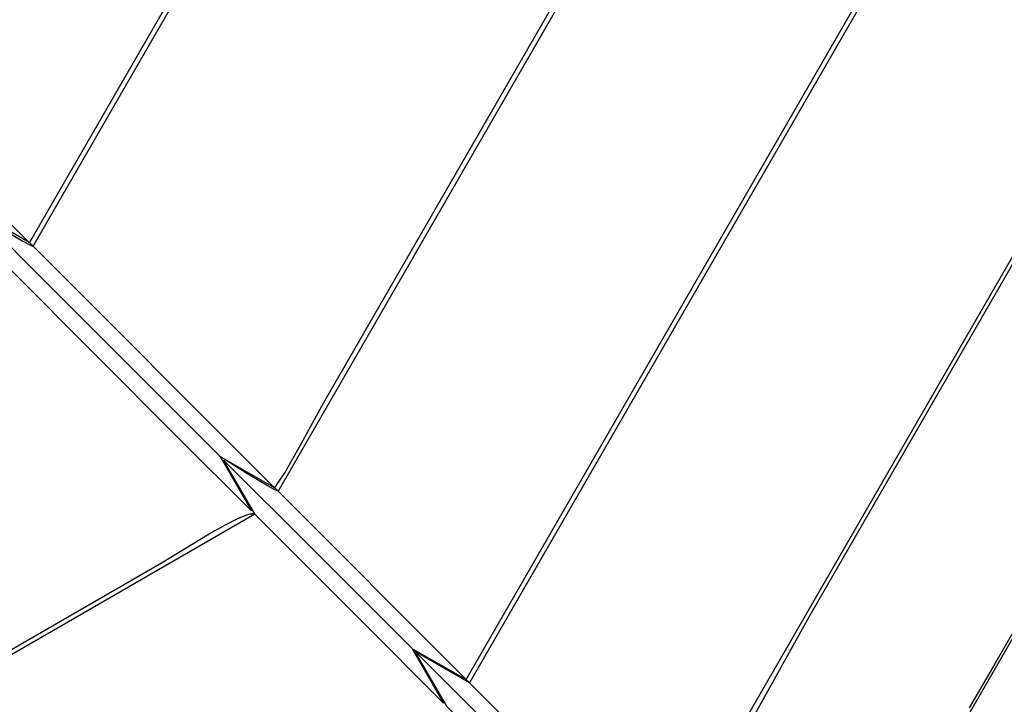
# Model space of a CAD drawing. Units: millimetres. Extents: x -5728 to 5728, y -4957 to 4956.
# Drawn here: x -1901 to -1857, y -2472 to -2441 of the extents above; entities that cross this region are included whole.
import ezdxf

# ---------------------------------------------------------------- set-up
doc = ezdxf.new("R2010")
doc.units = ezdxf.units.MM
doc.layers.get('0').update_dxf_attribs({"true_color": 0x5890e1})

# ---------------------------------------------------------------- blocks, each defined once
blk = doc.blocks.new('ИК 0156Т-1')
at = {"color": 18, "true_color": 0x000000}
for points in [[(-1906.897, -2444.95), (-1900.751, -2451.098), (-1903.205, -2449.682)], [(-1901.896, -2450.529), (-1901.041, -2451.03), (-1900.733, -2451.195), (-1900.63, -2451.243), (-1900.594, -2451.257), (-1900.58, -2451.261), (-1900.57, -2451.263), (-1709.062, -2119.562)], [(-1720.66, -2139.184), (-1900.743, -2451.095), (-1889.697, -2462.149), (-1889.688, -2462.14), (-1889.688, -2462.139), (-1889.687, -2462.139), (-1889.686, -2462.138), (-1889.686, -2462.137), (-1889.685, -2462.137), (-1889.685, -2462.136), (-1889.684, -2462.136), (-1889.683, -2462.135), (-1889.683, -2462.135), (-1889.682, -2462.134), (-1889.682, -2462.133), (-1889.681, -2462.133), (-1889.68, -2462.132), (-1889.68, -2462.131), (-1889.679, -2462.131), (-1889.679, -2462.13), (-1889.658, -2462.108), (-1889.657, -2462.108), (-1889.657, -2462.106), (-1889.656, -2462.106), (-1889.655, -2462.105), (-1889.655, -2462.104), (-1889.654, -2462.104), (-1889.653, -2462.103), (-1889.653, -2462.102), (-1889.652, -2462.101), (-1889.651, -2462.1), (-1889.65, -2462.1), (-1889.65, -2462.099), (-1889.649, -2462.098), (-1889.648, -2462.097), (-1889.648, -2462.097), (-1889.647, -2462.095), (-1889.646, -2462.095), (-1889.646, -2462.094), (-1889.645, -2462.093), (-1889.644, -2462.092), (-1889.644, -2462.092), (-1889.643, -2462.091), (-1889.642, -2462.09), (-1889.642, -2462.089), (-1889.641, -2462.088), (-1889.64, -2462.088), (-1889.639, -2462.087), (-1889.639, -2462.086), (-1889.638, -2462.085), (-1889.637, -2462.084), (-1889.637, -2462.083), (-1889.636, -2462.082), (-1889.612, -2462.053), (-1889.561, -2461.985), (-1889.504, -2461.905), (-1889.23, -2461.477), (-1888.556, -2460.303), (-1887.468, -2458.316), (-1878.255, -2442.36), (-1704.218, -2140.922)], [(-1718.858, -2166.712), (-1889.517, -2462.303), (-1889.517, -2462.303), (-1889.517, -2462.303), (-1889.518, -2462.303), (-1889.518, -2462.303), (-1889.518, -2462.303), (-1889.518, -2462.303), (-1889.519, -2462.303), (-1889.519, -2462.303), (-1889.52, -2462.303), (-1889.521, -2462.303), (-1889.522, -2462.303), (-1889.522, -2462.302), (-1889.523, -2462.302), (-1889.523, -2462.303), (-1889.523, -2462.302), (-1889.524, -2462.302), (-1889.524, -2462.302), (-1889.524, -2462.303), (-1889.525, -2462.302), (-1889.525, -2462.302), (-1889.525, -2462.302), (-1889.526, -2462.302), (-1889.526, -2462.302), (-1889.538, -2462.3), (-1889.538, -2462.3), (-1889.539, -2462.299), (-1889.539, -2462.299), (-1889.54, -2462.299), (-1889.54, -2462.299), (-1889.541, -2462.299), (-1889.541, -2462.299), (-1889.542, -2462.298), (-1889.542, -2462.298), (-1889.542, -2462.298), (-1889.543, -2462.298), (-1889.543, -2462.298), (-1889.544, -2462.298), (-1889.544, -2462.298), (-1889.545, -2462.298), (-1889.545, -2462.298), (-1889.546, -2462.297), (-1889.546, -2462.297), (-1889.547, -2462.297), (-1889.547, -2462.297), (-1889.547, -2462.297), (-1889.548, -2462.297), (-1889.548, -2462.296), (-1889.549, -2462.297), (-1889.549, -2462.296), (-1889.55, -2462.296), (-1889.551, -2462.296), (-1889.551, -2462.296), (-1889.552, -2462.295), (-1889.552, -2462.295), (-1889.553, -2462.295), (-1889.553, -2462.295), (-1889.553, -2462.295), (-1889.554, -2462.294), (-1889.555, -2462.294), (-1889.555, -2462.294), (-1889.556, -2462.294), (-1889.556, -2462.294), (-1889.557, -2462.294), (-1889.557, -2462.293), (-1889.558, -2462.293), (-1889.558, -2462.293), (-1889.559, -2462.293), (-1889.56, -2462.293), (-1889.56, -2462.292), (-1889.561, -2462.292), (-1889.561, -2462.292), (-1889.562, -2462.292), (-1889.562, -2462.292), (-1889.563, -2462.291), (-1889.563, -2462.291), (-1889.564, -2462.291), (-1889.564, -2462.291), (-1889.565, -2462.291), (-1889.566, -2462.29), (-1889.566, -2462.29), (-1889.567, -2462.29), (-1889.568, -2462.29), (-1889.568, -2462.29), (-1889.569, -2462.289), (-1889.569, -2462.289), (-1889.57, -2462.289), (-1889.57, -2462.288), (-1889.571, -2462.288), (-1889.572, -2462.288), (-1889.572, -2462.287), (-1889.573, -2462.288), (-1889.573, -2462.287), (-1889.574, -2462.287), (-1889.575, -2462.286), (-1889.575, -2462.286), (-1889.576, -2462.286), (-1889.577, -2462.286), (-1889.578, -2462.286), (-1889.578, -2462.285), (-1889.579, -2462.285), (-1889.579, -2462.285), (-1889.58, -2462.285), (-1889.581, -2462.284), (-1889.581, -2462.284), (-1889.582, -2462.283), (-1889.583, -2462.283), (-1889.583, -2462.283), (-1889.584, -2462.283), (-1889.584, -2462.282), (-1889.585, -2462.282), (-1889.586, -2462.282), (-1889.587, -2462.282), (-1889.587, -2462.281), (-1889.588, -2462.281), (-1889.589, -2462.281), (-1889.589, -2462.281), (-1889.59, -2462.28), (-1889.591, -2462.28), (-1889.591, -2462.28), (-1889.592, -2462.279), (-1889.593, -2462.279), (-1889.594, -2462.279), (-1889.594, -2462.279), (-1889.595, -2462.279), (-1889.595, -2462.278), (-1889.597, -2462.278), (-1889.597, -2462.277), (-1889.598, -2462.277), (-1889.599, -2462.277), (-1889.599, -2462.276), (-1889.6, -2462.276), (-1889.601, -2462.276), (-1889.601, -2462.275), (-1889.602, -2462.275), (-1889.603, -2462.275), (-1889.604, -2462.274), (-1889.604, -2462.274), (-1889.605, -2462.274), (-1889.606, -2462.273), (-1889.607, -2462.273), (-1889.607, -2462.273), (-1889.608, -2462.272), (-1889.609, -2462.272), (-1889.61, -2462.272), (-1889.61, -2462.271), (-1889.611, -2462.271), (-1889.612, -2462.271), (-1889.613, -2462.271), (-1889.613, -2462.27), (-1889.614, -2462.269), (-1889.615, -2462.269), (-1889.616, -2462.269), (-1889.671, -2462.243), (-1889.981, -2462.075), (-1890.856, -2461.557), (-1892.125, -2460.758), (-1889.68, -2462.163), (-1881.039, -2470.804), (-1705.819, -2167.353)], [(-1866.094, -2485.747), (-1858.005, -2471.745), (-1687.557, -2176.517)], [(-1695.517, -2190.048), (-1857.197, -2470.087), (-1858.349, -2472.082)], [(-1872.378, -2479.424), (-1706.313, -2191.793)], [(-1705.756, -2167.608), (-1880.892, -2470.949), (-1883.338, -2469.54), (-1874.761, -2478.129), (-1873.309, -2480.621), (-1867.245, -2486.688), (-1867.638, -2486.016), (-1868.039, -2485.384), (-1868.448, -2484.787), (-1868.865, -2484.221), (-1869.728, -2483.162), (-1870.631, -2482.171), (-1874.733, -2478.154), (-1872.28, -2479.563), (-1872.243, -2479.527), (-1872.199, -2479.477), (-1872.093, -2479.343), (-1871.818, -2478.942), (-1871.047, -2477.694), (-1868.986, -2474.102), (-1865.573, -2467.969), (-1697.155, -2176.263)], [(-1902.336, -2450.55), (-1900.413, -2452.474), (-1892.145, -2460.743), (-1890.728, -2463.198), (-1894.044, -2459.881), (-1901.605, -2452.319)], [(-2202.686, -2643.307), (-1894.787, -2465.543), (-1892.638, -2464.234), (-1891.934, -2463.839), (-1891.307, -2463.524), (-1891.046, -2463.414), (-1890.932, -2463.373), (-1890.831, -2463.344), (-1890.785, -2463.333), (-1890.764, -2463.329), (-1890.762, -2463.329), (-1890.761, -2463.329), (-1890.76, -2463.328), (-1890.759, -2463.328), (-1890.757, -2463.328), (-1890.756, -2463.328), (-1890.755, -2463.327), (-1890.753, -2463.327), (-1890.752, -2463.327), (-1890.751, -2463.327), (-1890.75, -2463.327), (-1890.748, -2463.326), (-1890.747, -2463.326), (-1890.746, -2463.326), (-1890.745, -2463.326), (-1890.743, -2463.326), (-1890.724, -2463.323), (-1890.723, -2463.323), (-1890.721, -2463.323), (-1890.72, -2463.323), (-1890.719, -2463.323), (-1890.718, -2463.323), (-1890.717, -2463.322), (-1890.716, -2463.322), (-1890.714, -2463.322), (-1890.705, -2463.321), (-1890.688, -2463.32), (-1890.671, -2463.32), (-1890.656, -2463.321), (-1890.641, -2463.323), (-1890.64, -2463.323), (-1890.639, -2463.323), (-1890.638, -2463.323), (-1890.637, -2463.323), (-1890.637, -2463.323), (-1890.636, -2463.323), (-1890.635, -2463.323), (-1890.634, -2463.324), (-1890.633, -2463.324), (-1890.633, -2463.324), (-1890.632, -2463.324), (-1890.631, -2463.324), (-1890.63, -2463.324), (-1890.629, -2463.325), (-1890.628, -2463.325), (-1890.627, -2463.325), (-1890.627, -2463.325), (-1890.626, -2463.325), (-1890.625, -2463.325), (-1890.624, -2463.326), (-1890.624, -2463.326), (-1890.623, -2463.326), (-1890.622, -2463.326), (-1890.621, -2463.326), (-1890.62, -2463.327), (-1890.62, -2463.327), (-1890.619, -2463.327), (-1890.618, -2463.327), (-1890.617, -2463.328), (-1890.616, -2463.328), (-1890.616, -2463.328), (-1890.615, -2463.328), (-1890.614, -2463.329), (-1890.614, -2463.329), (-1890.613, -2463.329), (-1890.612, -2463.329), (-1890.611, -2463.33), (-1890.611, -2463.33), (-1890.61, -2463.33), (-1890.609, -2463.33), (-1890.609, -2463.331), (-1890.608, -2463.331), (-1890.607, -2463.331), (-1890.606, -2463.331), (-1890.606, -2463.332), (-1890.605, -2463.332), (-1890.604, -2463.332), (-1890.604, -2463.333), (-1890.598, -2463.335), (-1890.598, -2463.335), (-1890.597, -2463.336), (-1890.597, -2463.336), (-1890.596, -2463.336), (-1890.595, -2463.336), (-1890.595, -2463.337), (-1890.594, -2463.337), (-1890.593, -2463.338), (-1890.593, -2463.338), (-1890.592, -2463.338), (-1890.592, -2463.338), (-1890.591, -2463.339), (-1890.591, -2463.339), (-1890.59, -2463.34), (-1890.589, -2463.34), (-1890.589, -2463.34), (-1890.588, -2463.341), (-1890.588, -2463.341), (-1890.587, -2463.342), (-1890.586, -2463.342), (-1890.586, -2463.342), (-1890.585, -2463.343), (-1890.585, -2463.343), (-1890.584, -2463.344), (-1890.584, -2463.344), (-1890.583, -2463.344), (-1890.583, -2463.345), (-1890.582, -2463.345), (-1890.582, -2463.345), (-1890.581, -2463.346), (-1890.581, -2463.347), (-1890.58, -2463.347), (-1890.58, -2463.347), (-1890.579, -2463.348), (-1890.579, -2463.348), (-1890.578, -2463.349), (-1890.578, -2463.349), (-1890.577, -2463.35), (-1890.577, -2463.35), (-1890.576, -2463.351), (-2210.24, -2647.917)]]:
    blk.add_lwpolyline(points, dxfattribs=at)
for points in [[(-1885.86, -2468.067), (-1890.56, -2463.366), (-1891.987, -2460.905), (-1890.934, -2461.954), (-1889.075, -2463.812), (-1883.5, -2469.387), (-1882.068, -2471.859)], [(-1883.411, -2469.442), (-1881.934, -2471.993), (-1878.964, -2474.964), (-1873.445, -2480.485), (-1873.879, -2479.726), (-1874.853, -2478.037), (-1873.902, -2478.58), (-1872.411, -2479.44), (-1873.734, -2478.109), (-1875.454, -2476.389), (-1876.862, -2474.982), (-1881.025, -2470.818)]]:
    blk.add_lwpolyline(points, close=True, dxfattribs=at)
blk = doc.blocks.new('ИК 0156Т-111')
blk.add_blockref('ИК 0156Т-1', (0, 0))
blk = doc.blocks.new('1')
blk.add_blockref('ИК 0156Т-111', (0, 0))
blk = doc.blocks.new('НИК 0156Т-1')
blk.add_blockref('1', (0, 0))

msp = doc.modelspace()

# ---------------------------------------------------------------- block references
msp.add_blockref('НИК 0156Т-1', (0, 0))

doc.saveas('drawing.dxf')
